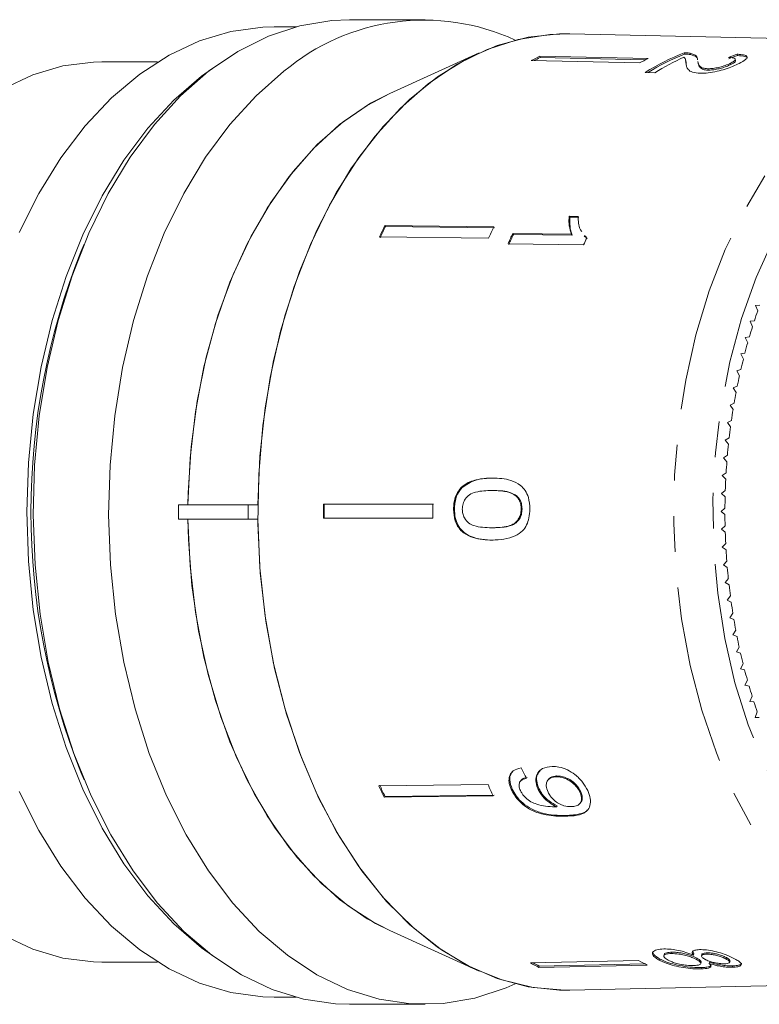
# Model space of a CAD drawing. Units: millimetres. Extents: x 16 to 949, y 33 to 564.
# Drawn here: x 279 to 331, y 49 to 119 of the extents above; entities that cross this region are included whole.
import ezdxf

# ---------------------------------------------------------------- set-up
doc = ezdxf.new("R2010")
doc.units = ezdxf.units.MM
doc.header["$LTSCALE"] = 2
doc.linetypes.add('PHANTOM', pattern=[12.7, 6.35, -1.27, 1.27, -1.27, 1.27, -1.27])

msp = doc.modelspace()

# ---------------------------------------------------------------- linework, layer by layer
at = {"color": 7, "linetype": 'Continuous', "lineweight": 15}
for p, q in [((298.334, 118.443), (296.76, 118.443)), ((307.485, 118.943), (302.123, 118.943)), ((346.894, 117.275), (317.764, 117.939)), ((311.331, 116.586), (304.976, 113.705)), ((323.341, 116.179), (315.646, 116.345)), ((315.646, 116.345), (315.665, 116.25)), ((315.665, 116.25), (323.16, 116.088)), ((325.906, 116.593), (325.926, 116.498)), ((326.322, 116.56), (326.342, 116.465)), ((329.678, 116.489), (329.698, 116.393)), ((288.472, 115.943), (284.504, 115.943)), ((322.729, 115.872), (315.034, 116.038)), ((326.018, 116.021), (325.998, 116.116)), ((326.072, 115.627), (326.045, 115.752)), ((326.872, 115.968), (326.891, 115.873)), ((329.208, 115.853), (329.227, 115.758)), ((329.559, 116.04), (329.54, 116.135)), ((323.139, 115.187), (323.822, 115.172)), ((327.578, 115.456), (327.598, 115.361)), ((312.376, 104.207), (304.624, 104.31)), ((304.624, 104.31), (304.676, 104.251)), ((318.365, 104.959), (317.73, 104.967)), ((317.73, 104.967), (317.782, 104.908)), ((317.782, 104.908), (318.417, 104.9)), ((304.676, 104.251), (312.428, 104.148)), ((317.898, 103.686), (313.714, 103.741)), ((313.714, 103.741), (313.766, 103.682)), ((313.766, 103.682), (317.95, 103.627)), ((317.898, 103.686), (317.95, 103.627)), ((318.965, 103.413), (318.827, 103.604)), ((283.245, 102.982), (283.018, 102.438)), ((311.997, 103.399), (304.246, 103.502)), ((313.385, 103.016), (318.754, 102.944)), ((318.785, 103.57), (318.837, 103.511)), ((318.881, 103.547), (319.017, 103.354)), ((331.274, 98.638), (330.977, 98.629)), ((330.977, 98.629), (331.13, 98.233)), ((330.893, 97.529), (330.596, 97.501)), ((330.596, 97.501), (330.76, 97.116)), ((330.542, 96.397), (330.247, 96.35)), ((330.247, 96.35), (330.421, 95.976)), ((330.222, 95.244), (329.928, 95.177)), ((329.928, 95.177), (330.113, 94.814)), ((329.934, 94.07), (329.642, 93.984)), ((329.642, 93.984), (329.836, 93.634)), ((329.677, 92.879), (329.388, 92.774)), ((329.388, 92.774), (329.591, 92.437)), ((329.453, 91.672), (329.167, 91.548)), ((329.167, 91.548), (329.378, 91.224)), ((329.261, 90.451), (328.978, 90.309)), ((328.978, 90.309), (329.199, 89.999)), ((329.102, 89.219), (328.824, 89.059)), ((328.824, 89.059), (329.052, 88.764)), ((328.977, 87.978), (328.703, 87.799)), ((328.703, 87.799), (328.939, 87.519)), ((328.885, 86.729), (328.616, 86.533)), ((328.616, 86.533), (328.86, 86.269)), ((310.056, 85.686), (310.12, 85.686)), ((312.244, 85.472), (312.308, 85.472)), ((328.827, 85.476), (328.564, 85.262)), ((313.96, 85.073), (314.025, 85.073)), ((328.564, 85.262), (328.814, 85.014)), ((289.948, 84.443), (289.948, 83.443)), ((294.914, 84.443), (289.948, 84.443)), ((295.591, 84.443), (294.914, 84.443)), ((294.914, 84.443), (294.914, 83.443)), ((308.028, 84.495), (300.255, 84.495)), ((300.255, 84.495), (300.32, 84.495)), ((309.511, 84.148), (309.576, 84.148)), ((314.315, 84.157), (314.379, 84.157)), ((328.803, 84.22), (328.545, 83.99)), ((289.948, 83.443), (294.914, 83.443)), ((294.914, 83.443), (295.591, 83.443)), ((328.545, 83.99), (328.802, 83.758)), ((312.234, 82.823), (312.298, 82.823)), ((328.812, 82.963), (328.561, 82.717)), ((328.561, 82.717), (328.824, 82.502)), ((328.855, 81.709), (328.611, 81.446)), ((328.611, 81.446), (328.88, 81.248)), ((328.932, 80.458), (328.695, 80.179)), ((328.695, 80.179), (328.969, 80)), ((329.043, 79.213), (328.814, 78.919)), ((328.814, 78.919), (329.092, 78.758)), ((329.187, 77.977), (328.966, 77.668)), ((328.966, 77.668), (329.248, 77.525)), ((329.364, 76.751), (329.152, 76.428)), ((329.152, 76.428), (329.437, 76.303)), ((329.574, 75.537), (329.37, 75.201)), ((329.37, 75.201), (329.659, 75.095)), ((329.817, 74.339), (329.622, 73.99)), ((329.622, 73.99), (329.914, 73.902)), ((330.091, 73.157), (329.906, 72.796)), ((329.906, 72.796), (330.2, 72.727)), ((330.397, 71.994), (330.222, 71.621)), ((330.222, 71.621), (330.517, 71.572)), ((330.734, 70.852), (330.57, 70.468)), ((330.57, 70.468), (330.866, 70.438)), ((331.102, 69.734), (330.948, 69.339)), ((330.948, 69.339), (331.244, 69.328)), ((283.018, 65.447), (283.245, 64.903)), ((316.8, 65.116), (316.852, 65.175)), ((311.958, 64.571), (304.207, 64.469)), ((314.316, 64.869), (314.264, 64.81)), ((316.286, 64.963), (316.234, 64.905)), ((312.335, 63.761), (304.584, 63.659)), ((304.584, 63.659), (304.636, 63.718)), ((304.636, 63.718), (312.387, 63.82)), ((313.634, 64.169), (313.686, 64.227)), ((315.523, 64.223), (315.575, 64.281)), ((318.485, 64.027), (318.537, 64.086)), ((316.823, 62.985), (316.875, 63.044)), ((318.482, 63.211), (318.534, 63.27)), ((317.411, 62.309), (317.463, 62.368)), ((304.976, 54.18), (311.331, 51.3)), ((324.996, 52.551), (325.016, 52.646)), ((326.593, 52.525), (326.494, 52.746)), ((326.573, 52.43), (326.593, 52.525)), ((327.523, 52.508), (327.543, 52.603)), ((284.504, 51.943), (288.472, 51.943)), ((322.666, 52.047), (314.97, 51.881)), ((315.601, 51.666), (323.098, 51.828)), ((324.162, 52.066), (324.182, 52.161)), ((324.481, 52.495), (324.461, 52.4)), ((326.78, 52.129), (326.8, 52.224)), ((327.095, 51.842), (327.115, 51.937)), ((327.155, 52.483), (327.135, 52.388)), ((327.673, 51.845), (327.693, 51.941)), ((328.882, 52.168), (328.902, 52.263)), ((329.142, 51.938), (329.162, 52.033)), ((323.277, 51.737), (315.581, 51.571)), ((315.581, 51.571), (315.601, 51.666)), ((327.107, 51.459), (327.127, 51.555)), ((329.329, 51.581), (329.349, 51.676)), ((317.764, 49.946), (346.894, 50.61)), ((296.76, 49.443), (298.334, 49.443)), ((302.123, 48.943), (307.485, 48.943))]:
    msp.add_line(p, q, dxfattribs=at)
at = {"color": 7, "linetype": 'Continuous', "lineweight": 15, "flags": 128}
for points in [[(278.629, 103.807), (280.027, 106.583), (281.6, 109.122), (283.332, 111.398), (285.203, 113.387), (287.196, 115.069), (289.288, 116.425), (291.459, 117.442), (293.684, 118.109), (295.942, 118.419), (296.76, 118.443)], [(302.123, 118.943), (300.847, 118.886), (298.581, 118.506), (296.352, 117.772), (294.182, 116.69), (292.093, 115.272), (290.107, 113.533), (288.244, 111.49), (286.524, 109.164), (284.964, 106.579), (283.58, 103.763), (282.386, 100.743), (281.395, 97.55), (280.616, 94.218), (280.059, 90.78), (279.727, 87.273), (279.626, 83.731), (279.755, 80.191), (280.113, 76.69), (280.698, 73.263), (281.502, 69.946), (282.518, 66.772), (283.736, 63.775), (285.141, 60.984), (286.722, 58.429), (288.46, 56.136), (290.338, 54.129), (292.337, 52.427), (294.437, 51.048), (296.616, 50.007), (298.851, 49.315), (301.119, 48.977), (302.123, 48.943)], [(295.591, 84.443), (295.739, 87.919), (296.114, 91.354), (296.714, 94.711), (297.531, 97.955), (298.557, 101.052), (299.782, 103.969), (301.192, 106.676), (302.773, 109.144), (304.508, 111.347), (306.379, 113.263), (308.366, 114.871), (310.448, 116.154), (312.603, 117.098), (314.81, 117.695), (317.044, 117.937), (317.764, 117.939)], [(317.764, 49.946), (317.41, 49.943), (315.163, 50.128), (312.94, 50.672), (310.765, 51.569), (308.661, 52.809), (306.65, 54.379), (304.753, 56.262), (302.991, 58.439), (301.382, 60.886), (299.943, 63.577), (298.69, 66.485), (297.635, 69.577), (296.791, 72.822), (296.165, 76.184), (295.765, 79.629), (295.595, 83.12), (295.657, 86.619), (295.949, 90.09), (296.469, 93.496), (297.212, 96.8), (298.169, 99.968), (299.33, 102.966), (300.683, 105.763), (302.214, 108.328), (303.907, 110.635), (305.743, 112.659), (307.703, 114.379), (309.766, 115.775), (311.91, 116.835), (314.114, 117.546), (316.352, 117.9), (317.764, 117.939)], [(277.498, 114.03), (279.591, 115.017), (281.74, 115.652), (283.919, 115.93), (284.504, 115.943)], [(292.368, 115.482), (291.59, 114.917), (289.626, 113.221), (287.782, 111.224), (286.078, 108.948), (284.53, 106.415), (283.155, 103.651), (281.967, 100.686), (280.978, 97.548), (280.197, 94.271), (279.634, 90.887), (279.294, 87.433), (279.18, 83.943)], [(313.896, 50.394), (313.256, 50.114), (311.026, 49.379), (308.76, 48.999), (306.482, 48.977), (304.213, 49.315), (301.978, 50.007), (299.799, 51.048), (297.7, 52.427), (295.7, 54.129), (293.822, 56.136), (292.084, 58.429), (290.504, 60.984), (289.098, 63.775), (287.881, 66.772), (286.865, 69.946), (286.06, 73.263), (285.476, 76.69), (285.117, 80.191), (284.988, 83.731), (285.089, 87.273), (285.421, 90.78), (285.979, 94.218), (286.757, 97.55), (287.749, 100.743), (288.942, 103.763), (290.326, 106.579), (291.886, 109.164), (293.607, 111.49), (295.469, 113.533), (297.455, 115.272)], [(290.625, 84.443), (290.776, 87.774), (291.155, 91.061), (291.76, 94.265), (292.583, 97.349), (293.614, 100.278), (294.841, 103.017), (296.251, 105.535), (297.827, 107.802), (299.551, 109.793), (301.402, 111.483), (303.359, 112.854), (304.976, 113.705)], [(301.666, 111.691), (303.612, 113.003), (304.976, 113.705)], [(290.625, 84.447), (290.642, 85.299), (290.847, 88.583), (291.276, 91.815), (291.923, 94.957), (292.781, 97.975), (293.84, 100.834), (295.089, 103.501), (296.513, 105.947), (298.096, 108.143), (299.82, 110.065), (301.666, 111.691)], [(300.32, 84.495), (301.293, 84.495), (308.092, 84.495)], [(279.18, 83.943), (279.294, 80.452), (279.634, 76.998), (280.197, 73.615), (280.978, 70.337), (281.967, 67.2), (283.155, 64.234), (284.53, 61.47), (286.078, 58.937), (287.782, 56.661), (289.626, 54.664), (291.59, 52.968), (292.368, 52.404)], [(304.976, 54.18), (303.968, 54.682), (302.006, 55.937), (300.141, 57.508), (298.393, 59.379), (296.784, 61.528), (295.331, 63.931), (294.049, 66.561), (292.955, 69.388), (292.061, 72.38), (291.375, 75.503), (290.907, 78.721), (290.662, 81.999), (290.625, 83.445)], [(304.976, 54.18), (303.359, 55.031), (301.402, 56.402), (299.551, 58.092), (297.827, 60.083), (296.251, 62.35), (294.841, 64.868), (293.614, 67.607), (292.583, 70.536), (291.76, 73.62), (291.155, 76.825), (290.776, 80.111), (290.625, 83.443)], [(317.764, 49.946), (317.044, 49.948), (314.81, 50.19), (312.603, 50.787), (310.448, 51.732), (308.366, 53.015), (306.379, 54.622), (304.508, 56.538), (302.773, 58.741), (301.192, 61.21), (299.782, 63.916), (298.557, 66.833), (297.531, 69.93), (296.714, 73.174), (296.114, 76.531), (295.739, 79.966), (295.591, 83.443)], [(308.027, 83.495), (301.228, 83.495), (300.254, 83.495)], [(296.76, 49.443), (295.942, 49.466), (293.684, 49.776), (291.459, 50.443), (289.288, 51.46), (287.196, 52.816), (285.203, 54.498), (283.332, 56.487), (281.6, 58.763), (280.027, 61.302), (278.629, 64.078)], [(284.504, 51.943), (283.919, 51.956), (281.74, 52.233), (279.591, 52.869), (277.498, 53.856)]]:
    msp.add_lwpolyline(points, dxfattribs=at)
at = {"color": 8, "linetype": 'PHANTOM', "lineweight": 0, "flags": 128}
for points in [[(346.547, 50.607), (344.344, 50.789), (342.164, 51.322), (340.032, 52.201), (337.969, 53.417), (335.997, 54.956), (334.137, 56.803), (332.409, 58.937), (330.832, 61.336), (329.421, 63.975), (328.192, 66.826), (327.159, 69.858), (326.331, 73.039), (325.717, 76.336), (325.325, 79.713), (325.158, 83.136), (325.218, 86.567), (325.505, 89.97), (326.015, 93.309), (326.743, 96.549), (327.682, 99.655), (328.82, 102.595), (330.147, 105.337), (331.648, 107.852), (333.308, 110.114), (335.108, 112.098), (337.029, 113.784), (339.052, 115.154), (341.155, 116.193), (343.315, 116.889), (345.51, 117.237), (346.514, 117.279)], [(354.068, 113.865), (353.415, 114.162), (351.32, 114.872), (349.188, 115.232), (347.044, 115.237), (344.912, 114.888), (342.816, 114.188), (340.779, 113.145), (338.825, 111.771), (336.976, 110.082), (335.253, 108.097), (333.676, 105.839), (332.261, 103.332), (331.026, 100.605), (329.984, 97.69), (329.148, 94.619), (328.526, 91.427), (328.125, 88.15), (327.951, 84.825), (328.004, 81.491), (328.286, 78.184), (328.791, 74.942), (329.516, 71.803), (330.45, 68.801), (331.585, 65.97), (332.906, 63.344), (334.4, 60.95), (336.048, 58.817), (337.833, 56.969), (339.734, 55.427), (341.729, 54.207), (343.797, 53.325), (345.913, 52.789), (348.054, 52.606), (348.054, 52.606)]]:
    msp.add_lwpolyline(points, dxfattribs=at)
at = {"color": 7, "linetype": 'Continuous', "lineweight": 15}
for centre, radius, start, end in [((307.422, 103.449), 15.464, 65.24933, 130.12915), ((322.942, 101.073), 16.926, 115.53592, 117.85352), ((322.884, 101.134), 16.751, 115.52699, 117.17443), ((332.144, 100.896), 16.891, 111.67217, 122.21712), ((332.118, 100.897), 16.785, 111.64842, 121.55626), ((332.979, 100.611), 17.201, 114.36921, 122.1625), ((330.591, 100.999), 16.823, 115.52883, 117.86062), ((338.348, 88.017), 37.454, 154.21286, 155.57808), ((338.32, 87.995), 37.365, 154.21124, 155.5797), ((345.936, 87.99), 37.274, 154.20956, 155.58138), ((347.984, 87.74), 37.822, 154.97214, 156.17908), ((347.938, 87.728), 37.713, 154.9724, 156.18284), ((353.385, 87.657), 37.855, 155.4047, 156.1823), ((329.404, 83.943), 49.937, 158.26136, 201.73864), ((367.092, 85.711), 38.08, 160.80169, 161.91916), ((368.326, 85.315), 39.376, 162.56078, 163.65354), ((369.485, 84.982), 40.582, 164.28161, 165.35272), ((370.598, 84.697), 41.731, 165.9689, 167.02011), ((371.592, 84.473), 42.75, 167.62555, 168.66014), ((372.523, 84.291), 43.698, 169.2563, 170.27575), ((373.34, 84.155), 44.526, 170.86444, 171.87112), ((374.022, 84.061), 45.215, 172.45313, 173.44961), ((374.595, 83.998), 45.791, 174.0262, 175.01424), ((375.015, 83.963), 46.213, 175.58667, 176.56875), ((375.303, 83.947), 46.501, 177.13813, 178.11617), ((375.461, 83.943), 46.66, 178.68382, 179.65958), ((352.975, 83.943), 52.722, 179.39984, 180.48661), ((352.897, 83.942), 52.58, 179.39816, 180.48786), ((360.468, 83.943), 52.443, 179.39674, 180.48929), ((375.458, 83.942), 46.656, 180.22657, 181.20243), ((375.324, 83.939), 46.522, 181.76997, 182.74768), ((375.032, 83.923), 46.23, 183.31685, 184.29875), ((374.627, 83.89), 45.824, 184.87086, 185.85845), ((374.068, 83.83), 45.261, 186.43466, 187.43047), ((373.388, 83.738), 44.575, 188.01198, 189.01798), ((372.592, 83.607), 43.768, 189.60601, 190.62431), ((371.673, 83.429), 42.832, 191.22008, 192.25326), ((370.678, 83.208), 41.813, 192.85816, 193.90797), ((369.584, 82.93), 40.684, 194.5235, 195.59267), ((368.41, 82.595), 39.464, 196.21989, 197.31107), ((367.185, 82.205), 38.177, 197.95168, 199.06723), ((338.474, 79.928), 37.593, 204.28104, 205.64269), ((338.448, 79.95), 37.506, 204.27953, 205.6443), ((346.048, 79.947), 37.396, 204.27747, 205.64626), ((322.965, 66.858), 16.977, 241.90605, 244.21929), ((322.923, 66.828), 16.837, 242.57862, 244.22642), ((330.621, 66.946), 16.89, 241.90042, 244.22562)]:
    msp.add_arc(centre, radius, start, end, dxfattribs=at)
for centre, major_axis, ratio, start_param, end_param in [((334.843, 83.925), (1.62, 33.583), 0.714868, 0.283736, 0.310198), ((334.843, 83.925), (1.615, 33.483), 0.714868, 0.283552, 0.310093), ((332.624, 83.99), (-3.924, 33.547), 0.682764, 2.064052, 2.090112)]:
    msp.add_ellipse(centre, major_axis=major_axis, ratio=ratio, start_param=start_param, end_param=end_param, dxfattribs=at)
for points, knots in [([(325.881, 116.279), (325.918, 116.25), (325.991, 116.191), (326.008, 116.043), (326.018, 115.925), (326.025, 115.847)], [0, 0, 0, 0, 0.251291, 0.50253, 1, 1, 1, 1]), ([(326.322, 116.56), (326.294, 116.565), (326.237, 116.575), (326.103, 116.588), (325.985, 116.591), (325.906, 116.593)], [0, 0, 0, 0, 0.250653, 0.501617, 1, 1, 1, 1]), ([(325.926, 116.498), (325.966, 116.497), (326.047, 116.496), (326.194, 116.487), (326.283, 116.474), (326.342, 116.465)], [0, 0, 0, 0, 0.25066, 0.501587, 1, 1, 1, 1]), ([(326.853, 116.093), (326.851, 116.144), (326.845, 116.245), (326.774, 116.425), (326.502, 116.506), (326.322, 116.56)], [0, 0, 0, 0, 0.251456, 0.503099, 1, 1, 1, 1]), ([(326.342, 116.465), (326.516, 116.413), (326.785, 116.333), (326.853, 116.192), (326.859, 116.127), (326.86, 116.114)], [0, 0, 0, 0, 0.594764, 0.916839, 1, 1, 1, 1]), ([(329.058, 116.258), (329.177, 116.252), (329.386, 116.24), (329.54, 116.176), (329.549, 116.09), (329.442, 115.98), (329.289, 115.897), (329.208, 115.853)], [0, 0, 0, 0, 0.243074, 0.424299, 0.6055, 0.791159, 1, 1, 1, 1]), ([(329.811, 115.834), (329.986, 115.929), (330.28, 116.089), (330.42, 116.278), (330.311, 116.405), (330.013, 116.466), (329.763, 116.483), (329.678, 116.489)], [0, 0, 0, 0, 0.281424, 0.473968, 0.667283, 0.887458, 1, 1, 1, 1]), ([(329.698, 116.393), (329.891, 116.375), (330.216, 116.344), (330.409, 116.262), (330.389, 116.206), (330.386, 116.197)], [0, 0, 0, 0, 0.554792, 0.930093, 1, 1, 1, 1]), ([(326.045, 115.752), (326.04, 115.791), (326.032, 115.871), (326.041, 115.964), (326.011, 116.007), (326.003, 116.018)], [0, 0, 0, 0, 0.431055, 0.862105, 1, 1, 1, 1]), ([(326.051, 115.723), (326.057, 115.688), (326.076, 115.577), (326.171, 115.391), (326.437, 115.191), (326.849, 115.155), (327.051, 115.137)], [0, 0, 0, 0, 0.132415, 0.423857, 0.717042, 1, 1, 1, 1]), ([(327.578, 115.456), (327.459, 115.467), (327.176, 115.494), (326.976, 115.654), (326.901, 115.824), (326.883, 115.934), (326.877, 115.969)], [0, 0, 0, 0, 0.199656, 0.472638, 0.834171, 1, 1, 1, 1]), ([(326.895, 115.874), (326.898, 115.853), (326.911, 115.769), (326.973, 115.609), (327.118, 115.438), (327.4, 115.368), (327.562, 115.362), (327.598, 115.361)], [0, 0, 0, 0, 0.102083, 0.403232, 0.751358, 0.945472, 1, 1, 1, 1]), ([(327.051, 115.137), (327.231, 115.14), (327.592, 115.146), (328.227, 115.262), (328.835, 115.425), (329.382, 115.625), (329.665, 115.763), (329.811, 115.834)], [0, 0, 0, 0, 0.203953, 0.409818, 0.593649, 0.791425, 1, 1, 1, 1]), ([(329.208, 115.853), (329.085, 115.795), (328.872, 115.695), (328.45, 115.569), (328.058, 115.485), (327.762, 115.455), (327.619, 115.456), (327.578, 115.456)], [0, 0, 0, 0, 0.289919, 0.501304, 0.712309, 0.918019, 1, 1, 1, 1]), ([(327.598, 115.361), (327.705, 115.363), (327.918, 115.366), (328.299, 115.434), (328.666, 115.529), (328.987, 115.642), (329.15, 115.721), (329.227, 115.758)], [0, 0, 0, 0, 0.204647, 0.410674, 0.601128, 0.810821, 1, 1, 1, 1]), ([(329.227, 115.758), (329.349, 115.824), (329.54, 115.929), (329.551, 116.01), (329.555, 116.039)], [0, 0, 0, 0, 0.634971, 1, 1, 1, 1]), ([(317.73, 104.967), (317.722, 104.852), (317.705, 104.623), (317.736, 104.182), (317.833, 103.884), (317.898, 103.686)], [0, 0, 0, 0, 0.25077, 0.501451, 1, 1, 1, 1]), ([(317.95, 103.627), (317.912, 103.723), (317.835, 103.916), (317.763, 104.343), (317.775, 104.682), (317.782, 104.908)], [0, 0, 0, 0, 0.2508088, 0.5015717, 1, 1, 1, 1]), ([(318.624, 103.888), (318.58, 103.942), (318.448, 104.106), (318.381, 104.486), (318.37, 104.8), (318.365, 104.959)], [0, 0, 0, 0, 0.192522, 0.59222, 1, 1, 1, 1]), ([(312.275, 86.355), (312.083, 86.351), (311.699, 86.342), (311.01, 86.226), (310.438, 86.014), (310.116, 85.738), (310.056, 85.686)], [0, 0, 0, 0, 0.251229, 0.502777, 0.907242, 1, 1, 1, 1]), ([(310.12, 85.686), (310.416, 85.88), (310.912, 86.206), (311.681, 86.333), (312.119, 86.348), (312.34, 86.355)], [0, 0, 0, 0, 0.42478, 0.710175, 1, 1, 1, 1]), ([(314.933, 84.148), (314.917, 84.434), (314.89, 84.916), (314.616, 85.492), (314.198, 85.933), (313.41, 86.309), (312.718, 86.337), (312.275, 86.355)], [0, 0, 0, 0, 0.181969, 0.305565, 0.428915, 0.634253, 1, 1, 1, 1]), ([(310.056, 85.686), (309.932, 85.529), (309.683, 85.213), (309.531, 84.645), (309.517, 84.287), (309.511, 84.148)], [0, 0, 0, 0, 0.3777646, 0.7577748, 1, 1, 1, 1]), ([(309.576, 84.148), (309.582, 84.293), (309.597, 84.661), (309.756, 85.227), (310.002, 85.537), (310.12, 85.686)], [0, 0, 0, 0, 0.252024, 0.641109, 1, 1, 1, 1]), ([(310.129, 84.148), (310.139, 84.278), (310.16, 84.54), (310.347, 84.898), (310.648, 85.218), (311.31, 85.45), (311.855, 85.463), (312.244, 85.472)], [0, 0, 0, 0, 0.1158417, 0.2326103, 0.3722436, 0.5520325, 1, 1, 1, 1]), ([(312.244, 85.472), (312.393, 85.47), (312.69, 85.466), (313.222, 85.402), (313.666, 85.299), (313.916, 85.108), (313.96, 85.073)], [0, 0, 0, 0, 0.251336, 0.502853, 0.911095, 1, 1, 1, 1]), ([(314.025, 85.073), (313.829, 85.183), (313.463, 85.389), (312.872, 85.457), (312.497, 85.467), (312.308, 85.472)], [0, 0, 0, 0, 0.3631458, 0.6797844, 1, 1, 1, 1]), ([(313.96, 85.073), (314.012, 85.017), (314.137, 84.88), (314.273, 84.59), (314.313, 84.322), (314.315, 84.18), (314.315, 84.157)], [0, 0, 0, 0, 0.24619, 0.601062, 0.936288, 1, 1, 1, 1]), ([(314.379, 84.157), (314.371, 84.29), (314.354, 84.555), (314.209, 84.871), (314.078, 85.015), (314.025, 85.073)], [0, 0, 0, 0, 0.369611, 0.742449, 1, 1, 1, 1]), ([(309.511, 84.148), (309.53, 83.864), (309.561, 83.386), (309.855, 82.811), (310.291, 82.373), (311.107, 81.988), (311.804, 81.959), (312.258, 81.941)], [0, 0, 0, 0, 0.180774, 0.303587, 0.426226, 0.626981, 1, 1, 1, 1]), ([(312.322, 81.94), (311.77, 81.965), (311.005, 81.998), (310.164, 82.525), (309.797, 83.004), (309.603, 83.552), (309.585, 83.947), (309.576, 84.148)], [0, 0, 0, 0, 0.450081, 0.623626, 0.747086, 0.870821, 1, 1, 1, 1]), ([(312.234, 82.823), (312.015, 82.828), (311.588, 82.837), (311.029, 82.929), (310.567, 83.134), (310.294, 83.464), (310.147, 83.823), (310.135, 84.044), (310.129, 84.148)], [0, 0, 0, 0, 0.251723, 0.491676, 0.646138, 0.802483, 0.907685, 1, 1, 1, 1]), ([(314.315, 84.157), (314.306, 84.025), (314.287, 83.758), (314.11, 83.394), (313.813, 83.081), (313.166, 82.845), (312.621, 82.832), (312.234, 82.823)], [0, 0, 0, 0, 0.117505, 0.236019, 0.374089, 0.554469, 1, 1, 1, 1]), ([(312.258, 81.941), (312.818, 81.976), (313.58, 82.025), (314.396, 82.531), (314.72, 83.002), (314.899, 83.541), (314.921, 83.937), (314.933, 84.148)], [0, 0, 0, 0, 0.461018, 0.626999, 0.746116, 0.864684, 1, 1, 1, 1]), ([(312.298, 82.823), (312.517, 82.829), (312.947, 82.839), (313.508, 82.93), (313.941, 83.135), (314.194, 83.43), (314.353, 83.774), (314.37, 84.026), (314.379, 84.157)], [0, 0, 0, 0, 0.251579, 0.494991, 0.650064, 0.777078, 0.883426, 1, 1, 1, 1]), ([(316.526, 65.85), (316.278, 65.824), (315.858, 65.78), (315.477, 65.416), (315.329, 64.974), (315.385, 64.544), (315.492, 64.295), (315.523, 64.223)], [0, 0, 0, 0, 0.300873, 0.509993, 0.719307, 0.91772, 1, 1, 1, 1]), ([(319.045, 64.143), (318.935, 64.346), (318.712, 64.755), (318.176, 65.272), (317.59, 65.644), (317.025, 65.831), (316.683, 65.844), (316.526, 65.85)], [0, 0, 0, 0, 0.21617, 0.434449, 0.624547, 0.828603, 1, 1, 1, 1]), ([(314.308, 65.746), (314.108, 65.696), (313.775, 65.612), (313.497, 65.264), (313.423, 64.865), (313.499, 64.481), (313.599, 64.251), (313.634, 64.169)], [0, 0, 0, 0, 0.300067, 0.500321, 0.70086, 0.893094, 1, 1, 1, 1]), ([(313.686, 64.227), (313.602, 64.456), (313.462, 64.838), (313.526, 65.27), (313.66, 65.42), (313.714, 65.48)], [0, 0, 0, 0, 0.476147, 0.792069, 1, 1, 1, 1]), ([(315.575, 64.281), (315.509, 64.46), (315.376, 64.82), (315.432, 65.274), (315.59, 65.474), (315.658, 65.56)], [0, 0, 0, 0, 0.360398, 0.723001, 1, 1, 1, 1]), ([(316.235, 64.015), (316.174, 64.174), (316.07, 64.442), (316.126, 64.769), (316.283, 64.984), (316.523, 65.098), (316.716, 65.111), (316.8, 65.116)], [0, 0, 0, 0, 0.272263, 0.45801, 0.643308, 0.844977, 1, 1, 1, 1]), ([(316.852, 65.175), (316.686, 65.162), (316.454, 65.144), (316.332, 64.994), (316.298, 64.952)], [0, 0, 0, 0, 0.72057, 1, 1, 1, 1]), ([(316.8, 65.116), (316.987, 65.103), (317.301, 65.08), (317.773, 64.844), (318.135, 64.557), (318.365, 64.263), (318.454, 64.087), (318.485, 64.027)], [0, 0, 0, 0, 0.302278, 0.507716, 0.713266, 0.901516, 1, 1, 1, 1]), ([(318.537, 64.086), (318.451, 64.236), (318.302, 64.499), (317.95, 64.813), (317.587, 65.033), (317.205, 65.162), (316.965, 65.171), (316.852, 65.175)], [0, 0, 0, 0, 0.243231, 0.423531, 0.602795, 0.812652, 1, 1, 1, 1]), ([(314.263, 64.14), (314.22, 64.252), (314.147, 64.446), (314.173, 64.69), (314.305, 64.879), (314.498, 64.971), (314.646, 65.006), (314.687, 65.016)], [0, 0, 0, 0, 0.2496148, 0.4308661, 0.6120026, 0.8915566, 1, 1, 1, 1]), ([(314.739, 65.074), (314.582, 65.041), (314.409, 65.005), (314.33, 64.875), (314.323, 64.864)], [0, 0, 0, 0, 0.912497, 1, 1, 1, 1]), ([(313.634, 64.169), (313.753, 63.955), (313.993, 63.526), (314.58, 63.004), (315.306, 62.602), (316.289, 62.326), (316.985, 62.315), (317.411, 62.309)], [0, 0, 0, 0, 0.160649, 0.322923, 0.462627, 0.671065, 1, 1, 1, 1]), ([(317.463, 62.368), (316.932, 62.376), (316.162, 62.389), (315.085, 62.785), (314.429, 63.222), (313.958, 63.717), (313.771, 64.069), (313.686, 64.227)], [0, 0, 0, 0, 0.405733, 0.588712, 0.734594, 0.880698, 1, 1, 1, 1]), ([(316.695, 62.98), (316.484, 62.988), (316.075, 63.005), (315.502, 63.14), (315.007, 63.32), (314.641, 63.597), (314.395, 63.886), (314.301, 64.067), (314.263, 64.14)], [0, 0, 0, 0, 0.252231, 0.489135, 0.636961, 0.786949, 0.913678, 1, 1, 1, 1]), ([(315.523, 64.223), (315.621, 64.051), (315.819, 63.706), (316.297, 63.269), (316.652, 63.077), (316.823, 62.985)], [0, 0, 0, 0, 0.340713, 0.682702, 1, 1, 1, 1]), ([(316.875, 63.044), (316.679, 63.152), (316.285, 63.369), (315.825, 63.825), (315.649, 64.146), (315.575, 64.281)], [0, 0, 0, 0, 0.364738, 0.731143, 1, 1, 1, 1]), ([(317.852, 62.999), (317.689, 63.008), (317.415, 63.022), (316.99, 63.198), (316.647, 63.442), (316.385, 63.73), (316.28, 63.929), (316.235, 64.015)], [0, 0, 0, 0, 0.27786, 0.467964, 0.658233, 0.852578, 1, 1, 1, 1]), ([(317.411, 62.309), (317.716, 62.32), (318.268, 62.34), (318.889, 62.556), (319.205, 62.943), (319.275, 63.429), (319.174, 63.856), (319.067, 64.095), (319.045, 64.143)], [0, 0, 0, 0, 0.264603, 0.480021, 0.641167, 0.802687, 0.960584, 1, 1, 1, 1]), ([(318.485, 64.027), (318.535, 63.903), (318.626, 63.675), (318.603, 63.384), (318.473, 63.172), (318.224, 63.025), (317.984, 63.008), (317.852, 62.999)], [0, 0, 0, 0, 0.210844, 0.387751, 0.564404, 0.75845, 1, 1, 1, 1]), ([(318.522, 63.281), (318.545, 63.301), (318.639, 63.378), (318.679, 63.598), (318.635, 63.864), (318.563, 64.026), (318.537, 64.086)], [0, 0, 0, 0, 0.124984, 0.49189, 0.812178, 1, 1, 1, 1]), ([(316.823, 62.985), (316.802, 62.984), (316.77, 62.983), (316.728, 62.981), (316.706, 62.981), (316.695, 62.98)], [0, 0, 0, 0, 0.499997, 0.749997, 1, 1, 1, 1]), ([(319.073, 62.826), (319.055, 62.795), (318.959, 62.632), (318.438, 62.419), (317.855, 62.388), (317.463, 62.368)], [0, 0, 0, 0, 0.0699835, 0.374219, 1, 1, 1, 1]), ([(324.46, 52.877), (324.276, 52.865), (323.907, 52.84), (323.652, 52.677), (323.635, 52.468), (323.833, 52.254), (324.063, 52.122), (324.162, 52.066)], [0, 0, 0, 0, 0.223626, 0.449552, 0.645456, 0.84772, 1, 1, 1, 1]), ([(324.182, 52.161), (324.003, 52.269), (323.7, 52.453), (323.683, 52.618), (323.676, 52.686)], [0, 0, 0, 0, 0.589922, 1, 1, 1, 1]), ([(324.773, 52.077), (324.667, 52.145), (324.494, 52.255), (324.439, 52.393), (324.521, 52.487), (324.725, 52.536), (324.917, 52.546), (324.996, 52.551)], [0, 0, 0, 0, 0.292081, 0.474492, 0.626184, 0.844968, 1, 1, 1, 1]), ([(326.573, 52.43), (326.395, 52.501), (326.067, 52.632), (325.498, 52.782), (324.945, 52.871), (324.629, 52.875), (324.46, 52.877)], [0, 0, 0, 0, 0.274873, 0.504276, 0.73392, 1, 1, 1, 1]), ([(325.016, 52.646), (324.89, 52.636), (324.681, 52.62), (324.502, 52.561), (324.498, 52.51), (324.496, 52.492)], [0, 0, 0, 0, 0.497797, 0.8235928, 1, 1, 1, 1]), ([(324.996, 52.551), (325.164, 52.547), (325.445, 52.54), (325.918, 52.449), (326.298, 52.342), (326.585, 52.228), (326.722, 52.158), (326.78, 52.129)], [0, 0, 0, 0, 0.29034, 0.488887, 0.687744, 0.866801, 1, 1, 1, 1]), ([(326.8, 52.224), (326.675, 52.285), (326.466, 52.387), (326.054, 52.515), (325.665, 52.6), (325.304, 52.645), (325.103, 52.646), (325.016, 52.646)], [0, 0, 0, 0, 0.268356, 0.451871, 0.634988, 0.842974, 1, 1, 1, 1]), ([(327.001, 52.828), (326.872, 52.819), (326.641, 52.804), (326.474, 52.706), (326.455, 52.578), (326.533, 52.481), (326.573, 52.43)], [0, 0, 0, 0, 0.291153, 0.520481, 0.749668, 1, 1, 1, 1]), ([(329.482, 52.184), (329.296, 52.276), (328.977, 52.434), (328.35, 52.639), (327.769, 52.774), (327.307, 52.829), (327.077, 52.828), (327.001, 52.828)], [0, 0, 0, 0, 0.288051, 0.493356, 0.698735, 0.899713, 1, 1, 1, 1]), ([(327.404, 52.133), (327.323, 52.18), (327.184, 52.262), (327.115, 52.374), (327.167, 52.449), (327.308, 52.497), (327.451, 52.504), (327.523, 52.508)], [0, 0, 0, 0, 0.262437, 0.452392, 0.643352, 0.82142, 1, 1, 1, 1]), ([(327.543, 52.603), (327.437, 52.595), (327.261, 52.581), (327.157, 52.525), (327.163, 52.488), (327.165, 52.481)], [0, 0, 0, 0, 0.548305, 0.907737, 1, 1, 1, 1]), ([(327.523, 52.508), (327.639, 52.504), (327.855, 52.497), (328.221, 52.422), (328.551, 52.322), (328.757, 52.233), (328.859, 52.179), (328.882, 52.168)], [0, 0, 0, 0, 0.259288, 0.483818, 0.686427, 0.930592, 1, 1, 1, 1]), ([(328.902, 52.263), (328.797, 52.315), (328.623, 52.401), (328.28, 52.507), (327.97, 52.573), (327.716, 52.603), (327.587, 52.603), (327.543, 52.603)], [0, 0, 0, 0, 0.298602, 0.495752, 0.693013, 0.89454, 1, 1, 1, 1]), ([(324.162, 52.066), (324.39, 51.961), (324.772, 51.784), (325.527, 51.602), (326.209, 51.495), (326.747, 51.457), (327.019, 51.459), (327.107, 51.459)], [0, 0, 0, 0, 0.2946902, 0.4949488, 0.6948597, 0.9017927, 1, 1, 1, 1]), ([(327.127, 51.555), (326.921, 51.556), (326.507, 51.559), (325.772, 51.655), (325.091, 51.801), (324.555, 51.977), (324.297, 52.104), (324.182, 52.161)], [0, 0, 0, 0, 0.221119, 0.44433, 0.643588, 0.841672, 1, 1, 1, 1]), ([(326.574, 51.7), (326.416, 51.701), (326.144, 51.704), (325.677, 51.773), (325.287, 51.864), (324.984, 51.972), (324.838, 52.044), (324.773, 52.077)], [0, 0, 0, 0, 0.274929, 0.472602, 0.67077, 0.854214, 1, 1, 1, 1]), ([(326.78, 52.129), (326.887, 52.066), (327.065, 51.962), (327.116, 51.84), (327.037, 51.759), (326.846, 51.711), (326.658, 51.703), (326.574, 51.7)], [0, 0, 0, 0, 0.274511, 0.457035, 0.639001, 0.838155, 1, 1, 1, 1]), ([(327.099, 51.941), (327.104, 51.964), (327.114, 52.017), (326.986, 52.119), (326.856, 52.192), (326.8, 52.224)], [0, 0, 0, 0, 0.300719, 0.696184, 1, 1, 1, 1]), ([(327.107, 51.459), (327.304, 51.471), (327.634, 51.491), (327.824, 51.601), (327.807, 51.72), (327.712, 51.809), (327.673, 51.845)], [0, 0, 0, 0, 0.353797, 0.592831, 0.83175, 1, 1, 1, 1]), ([(328.771, 51.827), (328.652, 51.829), (328.43, 51.833), (328.053, 51.897), (327.716, 51.99), (327.519, 52.073), (327.42, 52.124), (327.404, 52.133)], [0, 0, 0, 0, 0.265988, 0.4979, 0.696911, 0.949138, 1, 1, 1, 1]), ([(327.673, 51.845), (327.864, 51.789), (328.181, 51.695), (328.687, 51.611), (329.057, 51.579), (329.25, 51.58), (329.329, 51.581)], [0, 0, 0, 0, 0.35796, 0.596349, 0.834994, 1, 1, 1, 1]), ([(329.349, 51.676), (329.178, 51.678), (328.887, 51.682), (328.395, 51.755), (328.011, 51.842), (327.791, 51.91), (327.693, 51.941)], [0, 0, 0, 0, 0.3378769, 0.574287, 0.8098955, 1, 1, 1, 1]), ([(328.882, 52.168), (328.959, 52.123), (329.093, 52.046), (329.161, 51.947), (329.111, 51.879), (328.977, 51.836), (328.834, 51.83), (328.771, 51.827)], [0, 0, 0, 0, 0.253986, 0.44658, 0.639767, 0.838247, 1, 1, 1, 1]), ([(329.15, 52.035), (329.151, 52.056), (329.152, 52.107), (329.034, 52.19), (328.932, 52.246), (328.902, 52.263)], [0, 0, 0, 0, 0.3249, 0.800584, 1, 1, 1, 1]), ([(329.329, 51.581), (329.471, 51.589), (329.757, 51.605), (329.952, 51.699), (329.976, 51.831), (329.816, 51.996), (329.593, 52.122), (329.482, 52.184)], [0, 0, 0, 0, 0.203348, 0.408578, 0.595232, 0.800068, 1, 1, 1, 1]), ([(329.97, 51.861), (329.972, 51.857), (329.995, 51.802), (329.858, 51.732), (329.605, 51.684), (329.401, 51.677), (329.349, 51.676)], [0, 0, 0, 0, 0.030569, 0.44075, 0.857962, 1, 1, 1, 1]), ([(327.824, 51.734), (327.799, 51.697), (327.75, 51.624), (327.479, 51.569), (327.235, 51.559), (327.127, 51.555)], [0, 0, 0, 0, 0.3515605, 0.713666, 1, 1, 1, 1])]:
    msp.add_open_spline(points, degree=3, knots=knots, dxfattribs=at)

doc.saveas('drawing.dxf')
